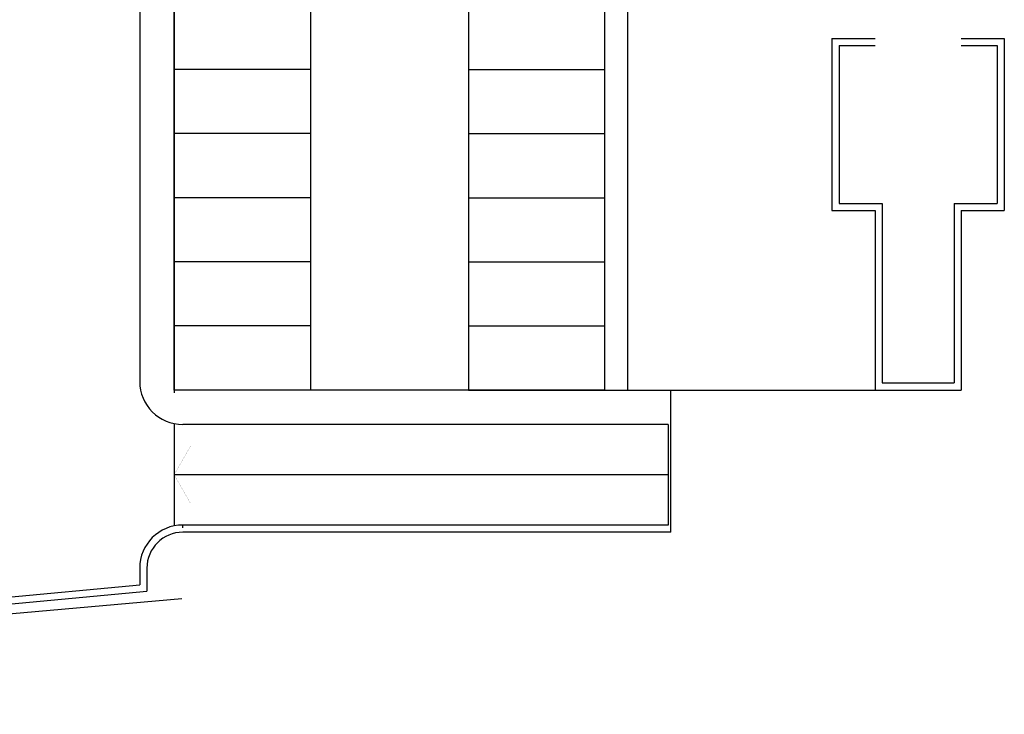
# Model space of a CAD drawing. Extents: x -69507 to 56750, y -44971 to 46562.
# Drawn here: x 22465 to 56750, y -36393 to -12200 of the extents above; entities that cross this region are included whole.
import ezdxf

# ---------------------------------------------------------------- set-up
doc = ezdxf.new("R2010")
doc.units = 0
doc.header["$LTSCALE"] = 2000
doc.header["$MEASUREMENT"] = 0
doc.layers.add('00900', color=90, linetype='CONTINUOUS')

# ---------------------------------------------------------------- blocks, each defined once
blk = doc.blocks.new('SITE')
at = {"layer": '00900'}
for p, q in [((38094, -5000), (38094, -25100)), ((42844, -25100), (42844, -5000)), ((43644, -25100), (43644, -5000)), ((27844, -9467), (27844, -25100)), ((27844, -25100), (27844, -9467)), ((32594, -9467), (32594, -25100)), ((26644, -10467), (26644, -24800)), ((50750, -12850), (50750, -18850)), ((50750, -12850), (52250, -12850)), ((55250, -12850), (56750, -12850)), ((56750, -12850), (56750, -18850)), ((51000, -13100), (51000, -18600)), ((51000, -13100), (52250, -13100)), ((55250, -13100), (56500, -13100)), ((56500, -13100), (56500, -18600)), ((32594, -13933), (27844, -13933)), ((38094, -13933), (42844, -13933)), ((32594, -16167), (27844, -16167)), ((38094, -16167), (42844, -16167)), ((32594, -18400), (27844, -18400)), ((38094, -18400), (42844, -18400)), ((50750, -18850), (52250, -18850)), ((51000, -18600), (52500, -18600)), ((52250, -18850), (52250, -25100)), ((52500, -18600), (52500, -24850)), ((55000, -18600), (55000, -24850)), ((55000, -18600), (56500, -18600)), ((55250, -18850), (55250, -25100)), ((55250, -18850), (56750, -18850)), ((32594, -20633), (27844, -20633)), ((38094, -20633), (42844, -20633)), ((32594, -22867), (27844, -22867)), ((38094, -22867), (42844, -22867)), ((52500, -24850), (55000, -24850)), ((42844, -25100), (27844, -25100)), ((32594, -25100), (27844, -25100)), ((27844, -25100), (27844, -25200)), ((38094, -25100), (55250, -25100)), ((45144, -30050), (45144, -25100)), ((27844, -26268), (27844, -29830)), ((45044, -26300), (28144, -26300)), ((45044, -26300), (45044, -29800)), ((45044, -28049), (27844, -28049)), ((45044, -29800), (28144, -29800)), ((28144, -29900), (28144, -29800)), ((45144, -30050), (28144, -30050)), ((26644, -31300), (26644, -31878)), ((26894, -31300), (26894, -32105)), ((493, -34325), (26644, -31878)), ((505, -34575), (26894, -32105)), ((-17942, -36393), (28114, -32363))]:
    blk.add_line(p, q, dxfattribs=at)
at = {"layer": '00900', "const_width": 5}
blk.add_lwpolyline([(28415, -29049), (27844, -28049), (28415, -27049)], dxfattribs=at)
at = {"layer": '00900'}
for centre, radius, start, end in [((28144, -24800), 1500, 180, 270), ((28144, -31300), 1500, 90, 180), ((28144, -31300), 1250, 90, 180)]:
    blk.add_arc(centre, radius, start, end, dxfattribs=at)

msp = doc.modelspace()

# ---------------------------------------------------------------- block references
at = {"layer": '00900'}
msp.add_blockref('SITE', (0, 0, 1100), dxfattribs=at)

doc.saveas('drawing.dxf')
